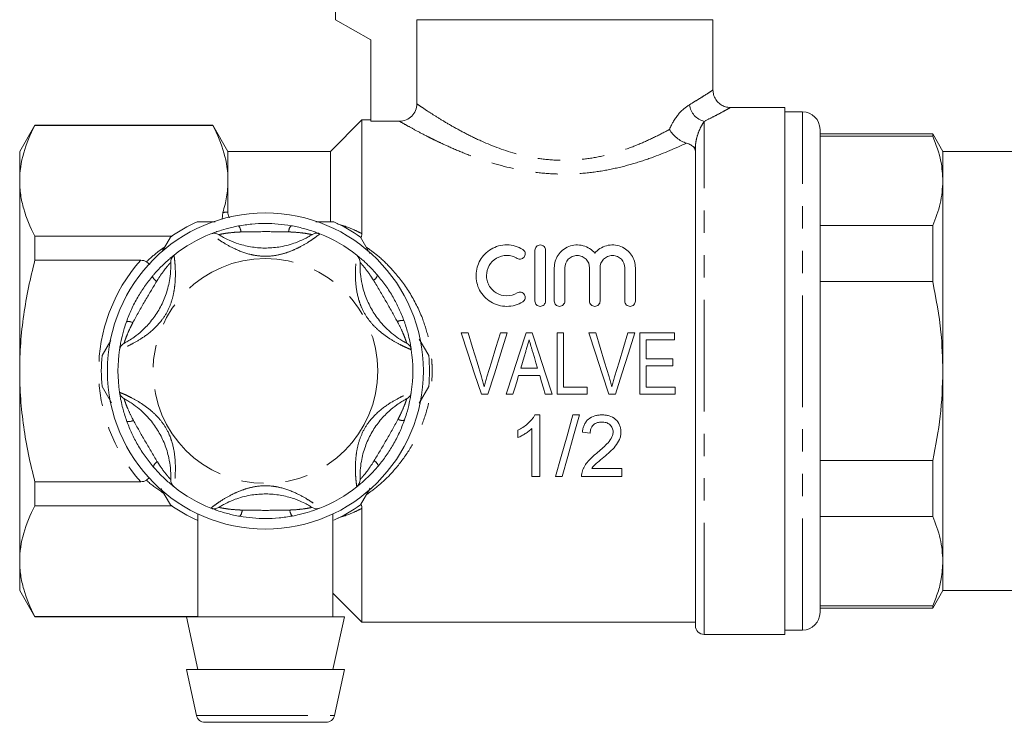
# Model space of a CAD drawing. Units: millimetres. Extents: x 161 to 246, y 71 to 256.
# Drawn here: x 161 to 217, y 184 to 224 of the extents above; entities that cross this region are included whole.
import ezdxf

# ---------------------------------------------------------------- set-up
doc = ezdxf.new("R2010")
doc.units = ezdxf.units.MM
doc.linetypes.add('PHANTOM', pattern=[12.7, 6.35, -1.27, 1.27, -1.27, 1.27, -1.27])

msp = doc.modelspace()

# ---------------------------------------------------------------- linework, layer by layer
at = {"color": 7, "linetype": 'Continuous', "lineweight": 15}
for p, q in [((179.259, 230.22), (179.259, 223.92)), ((179.259, 223.92), (181.259, 222.765)), ((183.893, 223.92), (200.759, 223.92)), ((183.893, 223.92), (183.893, 219.128)), ((200.759, 219.905), (200.759, 223.92)), ((181.259, 222.765), (181.259, 218.141)), ((204.859, 218.92), (201.733, 218.92)), ((204.859, 218.92), (204.859, 188.92)), ((205.859, 218.67), (204.859, 218.67)), ((162.125, 217.92), (161.259, 216.42)), ((172.259, 217.92), (162.125, 217.92)), ((162.125, 217.898), (162.125, 217.92)), ((162.125, 217.898), (172.259, 217.898)), ((173.125, 216.42), (172.259, 217.92)), ((172.259, 217.898), (172.259, 217.92)), ((180.759, 218.22), (178.959, 216.42)), ((181.259, 218.22), (180.759, 218.22)), ((180.759, 211.736), (180.759, 218.22)), ((182.896, 218.141), (181.259, 218.141)), ((206.859, 190.17), (206.859, 217.67)), ((213.282, 217.42), (206.859, 217.42)), ((213.282, 217.295), (206.859, 217.295)), ((213.859, 216.42), (213.282, 217.42)), ((213.282, 217.295), (213.282, 217.42)), ((199.759, 189.42), (199.759, 216.658)), ((161.259, 214.745), (161.259, 216.42)), ((178.959, 216.42), (173.125, 216.42)), ((173.125, 214.745), (173.125, 216.42)), ((178.959, 212.453), (178.959, 216.42)), ((219.505, 216.42), (213.859, 216.42)), ((213.859, 214.745), (213.859, 216.42)), ((161.259, 203.92), (161.259, 214.745)), ((173.125, 212.973), (173.125, 214.745)), ((213.859, 203.92), (213.859, 214.745)), ((172.803, 212.573), (172.832, 212.944)), ((178.123, 212.42), (179.155, 212.42)), ((206.859, 212.196), (213.282, 212.196)), ((213.282, 209.019), (213.282, 212.196)), ((169.916, 211.593), (162.125, 211.593)), ((162.125, 210.225), (162.125, 211.593)), ((169.375, 210.727), (169.846, 211.543)), ((180.673, 211.543), (181.21, 210.612)), ((180.759, 211.736), (180.733, 211.547)), ((190.619, 207.899), (190.619, 210.799)), ((191.219, 210.799), (191.219, 207.899)), ((162.125, 210.225), (168.153, 210.225)), ((168.478, 210.129), (168.671, 209.976)), ((191.719, 207.899), (191.719, 209.795)), ((192.319, 209.795), (192.319, 207.899)), ((193.728, 207.899), (193.728, 209.795)), ((194.328, 209.795), (194.328, 207.899)), ((195.737, 207.899), (195.737, 209.795)), ((196.337, 209.795), (196.337, 207.899)), ((213.282, 209.019), (206.859, 209.019)), ((186.808, 206.094), (186.415, 206.094)), ((189.041, 206.094), (188.648, 206.094)), ((190.455, 206.094), (190.117, 206.094)), ((192.237, 206.094), (191.878, 206.094)), ((191.878, 206.094), (191.878, 202.594)), ((192.237, 202.997), (192.237, 206.094)), ((194.077, 206.094), (193.684, 206.094)), ((196.31, 206.094), (195.917, 206.094)), ((198.564, 206.094), (196.59, 206.094)), ((196.59, 206.094), (196.59, 202.594)), ((198.564, 205.69), (198.564, 206.094)), ((165.951, 204.797), (166.447, 205.656)), ((184.028, 205.732), (184.568, 204.797)), ((196.949, 205.69), (198.564, 205.69)), ((196.949, 204.613), (196.949, 205.69)), ((198.475, 204.613), (196.949, 204.613)), ((196.949, 204.209), (198.475, 204.209)), ((196.949, 202.997), (196.949, 204.209)), ((198.475, 204.209), (198.475, 204.613)), ((161.259, 193.095), (161.259, 203.92)), ((189.685, 203.671), (190.886, 203.671)), ((190.766, 204.074), (189.805, 204.074)), ((213.859, 193.095), (213.859, 203.92)), ((166.486, 202.116), (165.951, 203.043)), ((184.568, 203.043), (184.02, 202.095)), ((187.567, 202.594), (187.935, 202.594)), ((188.983, 202.594), (189.366, 202.594)), ((191.205, 202.594), (191.589, 202.594)), ((191.878, 202.594), (193.584, 202.594)), ((193.584, 202.997), (192.237, 202.997)), ((193.584, 202.594), (193.584, 202.997)), ((194.836, 202.594), (195.205, 202.594)), ((196.59, 202.594), (198.609, 202.594)), ((198.609, 202.997), (196.949, 202.997)), ((198.609, 202.594), (198.609, 202.997)), ((190.896, 201.42), (190.608, 201.42)), ((190.896, 197.92), (190.896, 201.42)), ((193.152, 201.42), (192.781, 201.42)), ((189.64, 200.545), (189.64, 200.131)), ((190.448, 200.647), (190.448, 197.92)), ((193.319, 200.433), (193.768, 200.388)), ((206.859, 198.821), (213.282, 198.821)), ((213.282, 195.644), (213.282, 198.821)), ((195.563, 198.369), (193.851, 198.369)), ((195.563, 197.92), (195.563, 198.369)), ((168.153, 197.615), (162.125, 197.615)), ((162.125, 196.247), (162.125, 197.615)), ((168.478, 197.711), (168.659, 197.854)), ((190.448, 197.92), (190.896, 197.92)), ((191.794, 197.92), (192.165, 197.92)), ((193.275, 197.92), (195.563, 197.92)), ((169.846, 196.297), (169.308, 197.228)), ((181.222, 197.248), (180.673, 196.297)), ((162.125, 196.247), (169.916, 196.247)), ((180.759, 189.62), (180.759, 196.104)), ((171.409, 195.781), (171.409, 189.92)), ((179.109, 189.92), (179.109, 195.785)), ((213.282, 195.644), (206.859, 195.644)), ((161.259, 191.42), (161.259, 193.095)), ((213.859, 191.42), (213.859, 193.095)), ((161.259, 191.42), (162.125, 189.92)), ((213.282, 190.42), (213.859, 191.42)), ((213.859, 191.42), (219.505, 191.42)), ((179.109, 191.27), (180.759, 189.62)), ((206.859, 190.545), (213.282, 190.545)), ((206.859, 190.42), (213.282, 190.42)), ((213.282, 190.42), (213.282, 190.545)), ((171.409, 189.942), (162.125, 189.942)), ((162.125, 189.92), (162.125, 189.942)), ((162.125, 189.92), (170.759, 189.92)), ((170.759, 189.92), (171.409, 186.92)), ((179.759, 189.92), (170.759, 189.92)), ((179.109, 186.92), (179.759, 189.92)), ((180.759, 189.62), (199.759, 189.62)), ((204.859, 189.17), (205.859, 189.17)), ((200.259, 188.92), (204.859, 188.92)), ((170.759, 186.92), (171.324, 184.314)), ((179.759, 186.92), (170.759, 186.92)), ((179.195, 184.314), (179.759, 186.92)), ((171.813, 183.92), (178.706, 183.92))]:
    msp.add_line(p, q, dxfattribs=at)
at = {"color": 8, "linetype": 'PHANTOM', "lineweight": 0}
for p, q in [((205.859, 189.17), (205.859, 218.67)), ((200.259, 188.92), (200.259, 218.13)), ((199.759, 216.658), (199.663, 216.658)), ((171.324, 184.314), (179.195, 184.314))]:
    msp.add_line(p, q, dxfattribs=at)
at = {"color": 7, "linetype": 'Continuous', "lineweight": 15, "flags": 128}
for points in [[(186.415, 206.094), (186.797, 204.931), (187.182, 203.762), (187.567, 202.594)], [(187.573, 203.585), (187.317, 204.424), (187.062, 205.261), (186.808, 206.094)], [(188.648, 206.094), (188.393, 205.261), (188.137, 204.424), (187.881, 203.585)], [(187.935, 202.594), (188.304, 203.762), (188.674, 204.931), (189.041, 206.094)], [(190.117, 206.094), (189.74, 204.931), (189.361, 203.762), (188.983, 202.594)], [(191.589, 202.594), (191.21, 203.762), (190.832, 204.931), (190.455, 206.094)], [(193.684, 206.094), (194.066, 204.931), (194.451, 203.762), (194.836, 202.594)], [(194.842, 203.585), (194.586, 204.424), (194.331, 205.261), (194.077, 206.094)], [(195.917, 206.094), (195.662, 205.261), (195.406, 204.424), (195.15, 203.585)], [(195.205, 202.594), (195.574, 203.762), (195.943, 204.931), (196.31, 206.094)], [(189.805, 204.074), (189.901, 204.396), (189.997, 204.717), (190.092, 205.038)], [(190.492, 204.993), (190.583, 204.687), (190.675, 204.381), (190.766, 204.074)], [(189.366, 202.594), (189.472, 202.952), (189.579, 203.311), (189.685, 203.671)], [(190.886, 203.671), (190.992, 203.311), (191.099, 202.952), (191.205, 202.594)], [(192.781, 201.42), (192.444, 200.223), (192.114, 199.054), (191.794, 197.92)], [(192.165, 197.92), (192.485, 199.054), (192.814, 200.223), (193.152, 201.42)]]:
    msp.add_lwpolyline(points, dxfattribs=at)
at = {"color": 7, "linetype": 'Continuous', "lineweight": 15}
msp.add_circle((175.259, 203.92), 9, dxfattribs=at)
at = {"color": 8, "linetype": 'PHANTOM', "lineweight": 0}
msp.add_circle((175.259, 203.92), 6.4, dxfattribs=at)
for centre, radius, start, end in [((200.54, 219.227), 1.132, 187.5988, 255.6698), ((173.299, 211.801), 0.571, 3.5066, 41.4323), ((177.233, 211.799), 0.652, 142.8544, 176.5327), ((175.259, 203.92), 9.5, 138.4205, 221.5795), ((169.422, 209.569), 0.652, 202.8537, 236.5335), ((181.104, 209.558), 0.571, 303.5068, 341.4321), ((167.454, 206.163), 0.571, 63.507, 101.432), ((183.07, 206.151), 0.652, 82.8542, 116.5331), ((167.449, 201.689), 0.652, 262.8542, 296.5332), ((183.065, 201.677), 0.571, 243.507, 281.432), ((169.414, 198.282), 0.571, 123.5071, 161.432), ((181.096, 198.271), 0.652, 22.8546, 56.5328), ((173.286, 196.041), 0.652, 322.8544, 356.5327), ((177.22, 196.039), 0.571, 183.5067, 221.4321)]:
    msp.add_arc(centre, radius, start, end, dxfattribs=at)
at = {"color": 7, "linetype": 'Continuous', "lineweight": 15}
for centre, radius, start, end in [((205.859, 217.67), 1, 0, 90), ((175.259, 203.92), 9.35, 114.62, 125.38), ((175.259, 203.92), 9.35, 54.62, 65.38), ((175.259, 203.92), 8.4, 111.7029, 128.2971), ((172.338, 211.26), 0.5, 57.9163, 111.7029), ((178.181, 211.26), 0.5, 68.2971, 122.0837), ((175.259, 203.92), 8.4, 51.7029, 68.2971), ((170.363, 210.12), 0.5, 128.2971, 182.0837), ((180.155, 210.12), 0.5, 357.9163, 51.7029), ((167.442, 205.06), 0.5, 117.9163, 171.7029), ((183.077, 205.06), 0.5, 8.2971, 62.0837), ((175.259, 203.92), 9.35, 174.62, 185.38), ((175.259, 203.92), 8.4, 171.7029, 188.2971), ((175.259, 203.92), 8.4, 351.7029, 8.2971), ((175.259, 203.92), 9.35, 354.62, 5.38), ((167.442, 202.78), 0.5, 188.2971, 242.0837), ((183.077, 202.78), 0.5, 297.9163, 351.7029), ((170.363, 197.72), 0.5, 177.9163, 231.7029), ((180.155, 197.72), 0.5, 308.2971, 2.0837), ((175.259, 203.92), 8.4, 231.7029, 248.2971), ((175.259, 203.92), 8.4, 291.7029, 308.2971), ((175.259, 203.92), 9.35, 234.62, 245.38), ((172.338, 196.58), 0.5, 248.2971, 302.0837), ((178.181, 196.58), 0.5, 237.9163, 291.7029), ((175.259, 203.92), 9.35, 294.62, 305.38), ((205.859, 190.17), 1, 270, 0), ((200.259, 189.42), 0.5, 180, 270), ((171.813, 184.42), 0.5, 192.2251, 270), ((178.706, 184.42), 0.5, 270, 347.7749)]:
    msp.add_arc(centre, radius, start, end, dxfattribs=at)
at = {"color": 8, "linetype": 'PHANTOM', "lineweight": 0}
for points, knots in [([(199.417, 219.077), (199.579, 219.174), (199.906, 219.37), (200.312, 219.628), (200.615, 219.824), (200.768, 219.926), (200.743, 219.909), (200.737, 219.905)], [0, 0, 0, 0, 0.201395, 0.405652, 0.655955, 0.913513, 1, 1, 1, 1]), ([(183.893, 219.128), (183.964, 219.079), (184.063, 219.011), (184.31, 218.845), (184.457, 218.747), (184.794, 218.529), (184.984, 218.408), (185.408, 218.148), (185.641, 218.009), (186.139, 217.725), (186.404, 217.58), (186.968, 217.289), (187.269, 217.143), (188.217, 216.72), (188.898, 216.462), (190.012, 216.167), (190.403, 216.084), (191.188, 215.965), (191.584, 215.929), (192.184, 215.911), (192.385, 215.912), (192.789, 215.926), (192.992, 215.939), (193.59, 215.997), (193.979, 216.059), (194.741, 216.223), (195.116, 216.325), (195.83, 216.554), (196.171, 216.681), (196.823, 216.948), (197.134, 217.089), (197.731, 217.379), (198.015, 217.527), (198.282, 217.673)], [0, 0, 0, 0, 0.0625, 0.0625, 0.125, 0.125, 0.1875, 0.1875, 0.25, 0.25, 0.3125, 0.3125, 0.375, 0.375, 0.5, 0.5, 0.5625, 0.5625, 0.625, 0.625, 0.65625, 0.65625, 0.6875, 0.6875, 0.75, 0.75, 0.8125, 0.8125, 0.875, 0.875, 0.9375, 0.9375, 1, 1, 1, 1]), ([(198.282, 217.673), (198.419, 218.018), (198.604, 218.312), (199.006, 218.786), (199.214, 218.958), (199.417, 219.077)], [0, 0, 0, 0, 0.5, 0.5, 1, 1, 1, 1]), ([(201.733, 218.905), (201.741, 218.909), (201.77, 218.926), (201.6, 218.831), (201.266, 218.649), (200.807, 218.405), (200.443, 218.222), (200.259, 218.13)], [0, 0, 0, 0, 0.086315, 0.335895, 0.593244, 0.795063, 1, 1, 1, 1]), ([(199.252, 216.896), (198.659, 216.616), (197.981, 216.324), (196.886, 215.93), (196.506, 215.806), (195.714, 215.58), (195.299, 215.477), (194.455, 215.309), (194.026, 215.243), (193.15, 215.153), (192.7, 215.129), (191.811, 215.13), (191.37, 215.153), (190.495, 215.243), (190.058, 215.31), (188.786, 215.564), (188, 215.798), (186.897, 216.195), (186.542, 216.335), (185.876, 216.615), (185.562, 216.757), (185.119, 216.965), (184.977, 217.034), (184.701, 217.169), (184.567, 217.236), (184.187, 217.43), (183.96, 217.551), (183.559, 217.768), (183.384, 217.864), (183.093, 218.028), (182.977, 218.095), (182.896, 218.141)], [0, 0, 0, 0, 0.125, 0.125, 0.1875, 0.1875, 0.25, 0.25, 0.3125, 0.3125, 0.375, 0.375, 0.4375, 0.4375, 0.5, 0.5, 0.625, 0.625, 0.6875, 0.6875, 0.75, 0.75, 0.78125, 0.78125, 0.8125, 0.8125, 0.875, 0.875, 0.9375, 0.9375, 1, 1, 1, 1]), ([(200.259, 218.13), (200.212, 218.06), (200.163, 217.98), (200.062, 217.794), (200.011, 217.688), (199.913, 217.45), (199.867, 217.316), (199.811, 217.092), (199.794, 217.013), (199.769, 216.844), (199.759, 216.755), (199.759, 216.658)], [0, 0, 0, 0, 0.25, 0.25, 0.5, 0.5, 0.75, 0.75, 0.875, 0.875, 1, 1, 1, 1]), ([(179.344, 212.31), (179.69, 212.198), (180.161, 212.046), (180.634, 211.801), (180.759, 211.736)], [0, 0, 0, 0, 0.7339273, 1, 1, 1, 1]), ([(178.366, 211.724), (178.352, 211.714), (178.324, 211.692), (178.11, 211.53), (177.755, 211.284), (177.282, 211.003), (176.745, 210.752), (176.189, 210.561), (175.552, 210.442), (174.944, 210.452), (174.257, 210.575), (173.568, 210.827), (172.909, 211.191), (172.465, 211.488), (172.2, 211.687), (172.168, 211.713), (172.153, 211.724)], [0, 0, 0, 0, 0.062594, 0.124136, 0.185447, 0.268345, 0.328397, 0.390355, 0.466661, 0.545929, 0.593796, 0.701633, 0.790851, 0.86115, 0.934843, 1, 1, 1, 1]), ([(173.869, 211.836), (173.756, 211.83), (173.477, 211.817), (173.104, 211.777), (172.808, 211.728), (172.637, 211.691), (172.614, 211.686), (172.604, 211.684)], [0, 0, 0, 0, 0.196584, 0.487399, 0.671027, 0.838278, 1, 1, 1, 1]), ([(176.581, 211.839), (176.141, 211.846), (175.236, 211.861), (174.332, 211.845), (173.869, 211.836)], [0, 0, 0, 0, 0.487348, 1, 1, 1, 1]), ([(177.915, 211.684), (177.907, 211.685), (177.897, 211.688), (177.821, 211.705), (177.739, 211.721), (177.559, 211.753), (177.253, 211.798), (176.88, 211.827), (176.632, 211.837), (176.581, 211.839)], [0, 0, 0, 0, 0.1410681, 0.1702909, 0.3353876, 0.3708692, 0.5861947, 0.9148789, 1, 1, 1, 1]), ([(168.478, 210.129), (168.512, 210.161), (168.763, 210.398), (169.097, 210.692), (169.43, 210.911), (169.512, 210.966)], [0, 0, 0, 0, 0.104848, 0.778129, 1, 1, 1, 1]), ([(180.999, 210.979), (181.225, 210.816), (181.759, 210.431), (182.612, 209.59), (183.505, 208.425), (184.187, 207.07), (184.589, 205.736), (184.738, 204.724), (184.767, 203.897), (184.734, 203.024), (184.543, 201.88), (184.097, 200.568), (183.453, 199.361), (182.66, 198.31), (181.839, 197.472), (181.253, 197.047), (181.001, 196.864)], [0, 0, 0, 0, 0.051508, 0.121463, 0.220634, 0.319675, 0.39344, 0.467168, 0.498776, 0.538428, 0.620057, 0.701745, 0.784068, 0.866453, 0.942568, 1, 1, 1, 1]), ([(170.054, 210.512), (170.056, 210.495), (170.061, 210.46), (170.094, 210.194), (170.129, 209.763), (170.137, 209.213), (170.085, 208.623), (169.973, 208.046), (169.757, 207.434), (169.444, 206.913), (168.995, 206.379), (168.433, 205.909), (167.788, 205.52), (167.308, 205.284), (167.003, 205.154), (166.965, 205.139), (166.947, 205.132)], [0, 0, 0, 0, 0.0625942, 0.1241359, 0.1854474, 0.2683451, 0.3283973, 0.3903551, 0.4666612, 0.5459286, 0.5937964, 0.7016329, 0.7908512, 0.8611499, 0.9348427, 1, 1, 1, 1]), ([(183.571, 205.132), (183.555, 205.139), (183.523, 205.151), (183.275, 205.256), (182.885, 205.441), (182.405, 205.71), (181.919, 206.05), (181.476, 206.435), (181.054, 206.928), (180.759, 207.46), (180.521, 208.116), (180.395, 208.838), (180.381, 209.591), (180.416, 210.124), (180.456, 210.453), (180.462, 210.493), (180.465, 210.512)], [0, 0, 0, 0, 0.062594, 0.124136, 0.185447, 0.268345, 0.328397, 0.390355, 0.466661, 0.545929, 0.593796, 0.701633, 0.790851, 0.86115, 0.934843, 1, 1, 1, 1]), ([(169.864, 210.102), (169.858, 210.096), (169.851, 210.088), (169.798, 210.03), (169.743, 209.968), (169.625, 209.828), (169.434, 209.586), (169.222, 209.277), (169.09, 209.067), (169.063, 209.024)], [0, 0, 0, 0, 0.1410682, 0.170291, 0.3353873, 0.3708693, 0.586195, 0.9148789, 1, 1, 1, 1]), ([(181.42, 209.082), (181.359, 209.177), (181.207, 209.412), (180.986, 209.715), (180.796, 209.947), (180.678, 210.077), (180.663, 210.094), (180.655, 210.102)], [0, 0, 0, 0, 0.1965847, 0.4874, 0.6710279, 0.838278, 1, 1, 1, 1]), ([(169.063, 209.024), (168.836, 208.646), (168.371, 207.871), (167.933, 207.079), (167.709, 206.674)], [0, 0, 0, 0, 0.487348, 1, 1, 1, 1]), ([(182.778, 206.734), (182.564, 207.12), (182.125, 207.91), (181.659, 208.685), (181.42, 209.082)], [0, 0, 0, 0, 0.487348, 1, 1, 1, 1]), ([(167.709, 206.674), (167.657, 206.573), (167.53, 206.325), (167.377, 205.982), (167.272, 205.701), (167.218, 205.534), (167.211, 205.512), (167.208, 205.502)], [0, 0, 0, 0, 0.196585, 0.4874, 0.671028, 0.838278, 1, 1, 1, 1]), ([(183.311, 205.502), (183.308, 205.51), (183.305, 205.52), (183.282, 205.594), (183.256, 205.673), (183.193, 205.845), (183.079, 206.132), (182.917, 206.47), (182.802, 206.689), (182.778, 206.734)], [0, 0, 0, 0, 0.141068, 0.170291, 0.335388, 0.370869, 0.586195, 0.914879, 1, 1, 1, 1]), ([(166.947, 202.708), (166.964, 202.701), (166.996, 202.688), (167.243, 202.584), (167.634, 202.399), (168.114, 202.13), (168.599, 201.79), (169.043, 201.405), (169.465, 200.912), (169.76, 200.38), (169.997, 199.724), (170.123, 199.002), (170.138, 198.249), (170.103, 197.716), (170.062, 197.387), (170.056, 197.347), (170.054, 197.328)], [0, 0, 0, 0, 0.062594, 0.124136, 0.185447, 0.268345, 0.328397, 0.390355, 0.466661, 0.545929, 0.593796, 0.701633, 0.790851, 0.86115, 0.934843, 1, 1, 1, 1]), ([(180.465, 197.328), (180.463, 197.345), (180.458, 197.379), (180.424, 197.646), (180.389, 198.076), (180.382, 198.627), (180.434, 199.217), (180.546, 199.794), (180.762, 200.406), (181.074, 200.927), (181.524, 201.461), (182.086, 201.931), (182.731, 202.32), (183.211, 202.556), (183.515, 202.686), (183.554, 202.701), (183.571, 202.708)], [0, 0, 0, 0, 0.062594, 0.124136, 0.185447, 0.268345, 0.328397, 0.390355, 0.466661, 0.545929, 0.593796, 0.701633, 0.790851, 0.86115, 0.934843, 1, 1, 1, 1]), ([(167.208, 202.338), (167.21, 202.33), (167.213, 202.32), (167.237, 202.246), (167.263, 202.167), (167.326, 201.995), (167.44, 201.708), (167.602, 201.37), (167.717, 201.151), (167.74, 201.105)], [0, 0, 0, 0, 0.141068, 0.170291, 0.335388, 0.370869, 0.586195, 0.91488, 1, 1, 1, 1]), ([(182.81, 201.166), (182.862, 201.266), (182.989, 201.515), (183.141, 201.858), (183.247, 202.139), (183.301, 202.306), (183.308, 202.327), (183.311, 202.338)], [0, 0, 0, 0, 0.196585, 0.4874, 0.671028, 0.838278, 1, 1, 1, 1]), ([(167.74, 201.105), (167.954, 200.72), (168.394, 199.929), (168.86, 199.155), (169.099, 198.758)], [0, 0, 0, 0, 0.487348, 1, 1, 1, 1]), ([(181.456, 198.816), (181.683, 199.194), (182.148, 199.969), (182.586, 200.76), (182.81, 201.166)], [0, 0, 0, 0, 0.487348, 1, 1, 1, 1]), ([(169.099, 198.758), (169.16, 198.663), (169.312, 198.428), (169.533, 198.125), (169.723, 197.893), (169.84, 197.763), (169.856, 197.746), (169.864, 197.738)], [0, 0, 0, 0, 0.196585, 0.4874, 0.671028, 0.838278, 1, 1, 1, 1]), ([(180.655, 197.738), (180.661, 197.744), (180.668, 197.752), (180.72, 197.81), (180.775, 197.871), (180.893, 198.012), (181.085, 198.254), (181.297, 198.563), (181.429, 198.773), (181.456, 198.816)], [0, 0, 0, 0, 0.141068, 0.170291, 0.335388, 0.370869, 0.586195, 0.914879, 1, 1, 1, 1]), ([(169.467, 196.953), (169.159, 197.16), (168.813, 197.393), (168.512, 197.679), (168.478, 197.711)], [0, 0, 0, 0, 0.887925, 1, 1, 1, 1]), ([(172.153, 196.115), (172.167, 196.126), (172.194, 196.148), (172.408, 196.31), (172.764, 196.556), (173.239, 196.839), (173.777, 197.088), (174.336, 197.281), (174.972, 197.395), (175.58, 197.387), (176.262, 197.265), (176.95, 197.013), (177.61, 196.649), (178.054, 196.352), (178.318, 196.153), (178.351, 196.127), (178.366, 196.115)], [0, 0, 0, 0, 0.0625964, 0.1241402, 0.1854539, 0.2683545, 0.3293013, 0.3903606, 0.4681577, 0.5459129, 0.5937823, 0.7016224, 0.7908439, 0.8611451, 0.9348404, 1, 1, 1, 1]), ([(172.604, 196.156), (172.612, 196.154), (172.622, 196.152), (172.698, 196.135), (172.779, 196.119), (172.96, 196.087), (173.265, 196.042), (173.639, 196.013), (173.886, 196.003), (173.937, 196.001)], [0, 0, 0, 0, 0.141068, 0.170291, 0.335387, 0.370869, 0.586195, 0.914878, 1, 1, 1, 1]), ([(173.937, 196.001), (174.378, 195.994), (175.282, 195.979), (176.186, 195.995), (176.65, 196.004)], [0, 0, 0, 0, 0.487348, 1, 1, 1, 1]), ([(176.65, 196.004), (176.762, 196.009), (177.041, 196.023), (177.415, 196.063), (177.71, 196.112), (177.882, 196.148), (177.904, 196.154), (177.915, 196.156)], [0, 0, 0, 0, 0.196584, 0.4874, 0.671028, 0.838278, 1, 1, 1, 1]), ([(180.759, 196.104), (180.634, 196.039), (180.161, 195.794), (179.69, 195.641), (179.344, 195.529)], [0, 0, 0, 0, 0.2660727, 1, 1, 1, 1])]:
    msp.add_open_spline(points, degree=3, knots=knots, dxfattribs=at)
at = {"color": 7, "linetype": 'Continuous', "lineweight": 15}
for points, knots in [([(201.734, 218.928), (201.689, 218.928), (201.553, 218.928), (201.334, 219.003), (201.095, 219.153), (200.904, 219.375), (200.783, 219.637), (200.767, 219.823), (200.76, 219.908)], [0, 0, 0, 0, 0.0871928, 0.2658601, 0.4459193, 0.6351906, 0.8332837, 1, 1, 1, 1]), ([(182.896, 218.141), (183.027, 218.141), (183.156, 218.166), (183.397, 218.264), (183.508, 218.336), (183.692, 218.518), (183.767, 218.628), (183.867, 218.866), (183.893, 218.997), (183.893, 219.128)], [0, 0, 0, 0, 0.25, 0.25, 0.5, 0.5, 0.75, 0.75, 1, 1, 1, 1]), ([(162.125, 217.898), (161.856, 217.379), (161.638, 216.858), (161.339, 215.808), (161.259, 215.279), (161.259, 214.745)], [0, 0, 0, 0, 0.5, 0.5, 1, 1, 1, 1]), ([(172.259, 217.898), (172.529, 217.379), (172.747, 216.858), (173.046, 215.808), (173.125, 215.279), (173.125, 214.745)], [0, 0, 0, 0, 0.5, 0.5, 1, 1, 1, 1]), ([(198.282, 217.673), (198.378, 217.5), (198.524, 217.329), (198.781, 217.122), (198.874, 217.06), (199.062, 216.961), (199.16, 216.921), (199.252, 216.896)], [0, 0, 0, 0, 0.5, 0.5, 0.75, 0.75, 1, 1, 1, 1]), ([(213.859, 214.745), (213.839, 215.113), (213.793, 215.971), (213.468, 216.814), (213.282, 217.295)], [0, 0, 0, 0, 0.429269, 1, 1, 1, 1]), ([(199.663, 216.658), (199.618, 216.706), (199.565, 216.751), (199.432, 216.832), (199.35, 216.869), (199.252, 216.896)], [0, 0, 0, 0, 0.5, 0.5, 1, 1, 1, 1]), ([(161.259, 214.745), (161.259, 214.48), (161.279, 214.213), (161.357, 213.682), (161.415, 213.417), (161.639, 212.629), (161.857, 212.109), (162.125, 211.593)], [0, 0, 0, 0, 0.25, 0.25, 0.5, 0.5, 1, 1, 1, 1]), ([(173.125, 214.745), (173.125, 214.445), (173.1, 214.142), (173.001, 213.54), (172.927, 213.241), (172.832, 212.944)], [0, 0, 0, 0, 0.5, 0.5, 1, 1, 1, 1]), ([(213.282, 212.196), (213.447, 212.614), (213.778, 213.456), (213.832, 214.314), (213.859, 214.745)], [0, 0, 0, 0, 0.497234, 1, 1, 1, 1]), ([(173.125, 212.973), (173.128, 212.878), (173.131, 212.764), (173.204, 212.662), (173.216, 212.646)], [0, 0, 0, 0, 0.840527, 1, 1, 1, 1]), ([(171.364, 212.42), (171.45, 212.42), (171.793, 212.42), (172.142, 212.42), (172.404, 212.42)], [0, 0, 0, 0, 0.24939, 1, 1, 1, 1]), ([(172.153, 211.724), (172.167, 211.73), (172.196, 211.742), (172.418, 211.827), (172.789, 211.953), (173.249, 212.083), (173.594, 212.152), (173.727, 212.179)], [0, 0, 0, 0, 0.177694, 0.357538, 0.546578, 0.824809, 1, 1, 1, 1]), ([(173.727, 212.179), (173.978, 212.219), (174.484, 212.299), (175.243, 212.33), (175.99, 212.302), (176.471, 212.23), (176.713, 212.193)], [0, 0, 0, 0, 0.254727, 0.513472, 0.755507, 1, 1, 1, 1]), ([(176.713, 212.193), (176.772, 212.182), (177.073, 212.128), (177.535, 212.013), (177.991, 211.866), (178.196, 211.79), (178.33, 211.739), (178.35, 211.731), (178.366, 211.724)], [0, 0, 0, 0, 0.074485, 0.379341, 0.597187, 0.767824, 0.812536, 1, 1, 1, 1]), ([(172.604, 211.684), (172.615, 211.676), (172.64, 211.66), (172.85, 211.535), (173.216, 211.348), (173.783, 211.125), (174.513, 210.953), (175.323, 210.9), (176.159, 210.976), (176.898, 211.178), (177.424, 211.407), (177.714, 211.561), (177.883, 211.663), (177.904, 211.677), (177.915, 211.684)], [0, 0, 0, 0, 0.060825, 0.129421, 0.195413, 0.282454, 0.395722, 0.508861, 0.621977, 0.747428, 0.826986, 0.884277, 0.941565, 1, 1, 1, 1]), ([(189.919, 207.855), (189.783, 207.772), (189.638, 207.708), (189.331, 207.622), (189.171, 207.599), (188.853, 207.599), (188.691, 207.621), (188.386, 207.706), (188.237, 207.77), (187.967, 207.933), (187.844, 208.033), (187.629, 208.26), (187.539, 208.385), (187.393, 208.657), (187.34, 208.799), (187.271, 209.091), (187.255, 209.241), (187.262, 209.535), (187.284, 209.682), (187.363, 209.963), (187.419, 210.097), (187.568, 210.354), (187.657, 210.471), (187.866, 210.683), (187.987, 210.779), (188.25, 210.934), (188.394, 210.995), (188.701, 211.079), (188.858, 211.1), (189.34, 211.097), (189.654, 211.005), (189.919, 210.843)], [0, 0, 0, 0, 0.0625, 0.0625, 0.125, 0.125, 0.1875, 0.1875, 0.25, 0.25, 0.3125, 0.3125, 0.375, 0.375, 0.4375, 0.4375, 0.5, 0.5, 0.5625, 0.5625, 0.625, 0.625, 0.6875, 0.6875, 0.75, 0.75, 0.8125, 0.8125, 0.875, 0.875, 1, 1, 1, 1]), ([(190.619, 210.799), (190.619, 210.873), (190.646, 210.946), (190.753, 211.061), (190.834, 211.099), (191.003, 211.099), (191.084, 211.062), (191.192, 210.947), (191.219, 210.874), (191.219, 210.799)], [0, 0, 0, 0, 0.25, 0.25, 0.5, 0.5, 0.75, 0.75, 1, 1, 1, 1]), ([(191.719, 209.795), (191.719, 209.923), (191.738, 210.048), (191.811, 210.291), (191.865, 210.407), (192.076, 210.727), (192.287, 210.905), (192.668, 211.057), (192.804, 211.088), (193.085, 211.105), (193.226, 211.091), (193.494, 211.019), (193.621, 210.962), (193.846, 210.816), (193.945, 210.727), (194.028, 210.627)], [0, 0, 0, 0, 0.125, 0.125, 0.25, 0.25, 0.5, 0.5, 0.625, 0.625, 0.75, 0.75, 0.875, 0.875, 1, 1, 1, 1]), ([(194.028, 210.627), (194.111, 210.727), (194.208, 210.815), (194.434, 210.961), (194.558, 211.017), (194.825, 211.09), (194.966, 211.105), (195.245, 211.089), (195.382, 211.059), (195.639, 210.958), (195.755, 210.889), (195.961, 210.72), (196.048, 210.623), (196.262, 210.301), (196.337, 210.052), (196.337, 209.795)], [0, 0, 0, 0, 0.125, 0.125, 0.25, 0.25, 0.375, 0.375, 0.5, 0.5, 0.625, 0.625, 0.75, 0.75, 1, 1, 1, 1]), ([(168.821, 209.315), (168.86, 209.361), (169.058, 209.594), (169.389, 209.937), (169.744, 210.259), (169.912, 210.398), (170.023, 210.489), (170.04, 210.502), (170.054, 210.512)], [0, 0, 0, 0, 0.074485, 0.379341, 0.597187, 0.767824, 0.812536, 1, 1, 1, 1]), ([(180.465, 210.512), (180.477, 210.503), (180.502, 210.484), (180.686, 210.334), (180.98, 210.076), (181.323, 209.743), (181.556, 209.479), (181.646, 209.376)], [0, 0, 0, 0, 0.177694, 0.357539, 0.546578, 0.824809, 1, 1, 1, 1]), ([(189.607, 210.331), (189.52, 210.384), (189.426, 210.425), (189.226, 210.483), (189.121, 210.498), (188.807, 210.5), (188.597, 210.442), (188.248, 210.235), (188.105, 210.087), (187.913, 209.749), (187.861, 209.558), (187.857, 209.268), (187.868, 209.17), (187.915, 208.98), (187.95, 208.888), (188.046, 208.711), (188.105, 208.63), (188.245, 208.483), (188.326, 208.417), (188.59, 208.258), (188.8, 208.198), (189.221, 208.199), (189.429, 208.258), (189.607, 208.367)], [0, 0, 0, 0, 0.0625, 0.0625, 0.125, 0.125, 0.25, 0.25, 0.375, 0.375, 0.5, 0.5, 0.5625, 0.5625, 0.625, 0.625, 0.6875, 0.6875, 0.75, 0.75, 0.875, 0.875, 1, 1, 1, 1]), ([(189.919, 210.843), (189.989, 210.801), (190.035, 210.734), (190.072, 210.59), (190.063, 210.512), (189.992, 210.378), (189.926, 210.322), (189.768, 210.276), (189.677, 210.288), (189.607, 210.331)], [0, 0, 0, 0, 0.25, 0.25, 0.5, 0.5, 0.75, 0.75, 1, 1, 1, 1]), ([(193.728, 209.795), (193.728, 209.973), (193.661, 210.146), (193.471, 210.347), (193.394, 210.401), (193.219, 210.478), (193.123, 210.499), (192.929, 210.499), (192.831, 210.479), (192.656, 210.403), (192.578, 210.348), (192.387, 210.148), (192.319, 209.973), (192.319, 209.795)], [0, 0, 0, 0, 0.25, 0.25, 0.375, 0.375, 0.5, 0.5, 0.625, 0.625, 0.75, 0.75, 1, 1, 1, 1]), ([(195.737, 209.795), (195.737, 209.973), (195.67, 210.146), (195.479, 210.347), (195.403, 210.401), (195.228, 210.478), (195.131, 210.499), (194.937, 210.499), (194.84, 210.479), (194.665, 210.403), (194.587, 210.348), (194.396, 210.148), (194.328, 209.973), (194.328, 209.795)], [0, 0, 0, 0, 0.25, 0.25, 0.375, 0.375, 0.5, 0.5, 0.625, 0.625, 0.75, 0.75, 1, 1, 1, 1]), ([(161.259, 203.92), (161.259, 204.45), (161.279, 204.981), (161.357, 206.045), (161.415, 206.58), (161.641, 208.165), (161.859, 209.202), (162.125, 210.225)], [0, 0, 0, 0, 0.25, 0.25, 0.5, 0.5, 1, 1, 1, 1]), ([(167.208, 205.502), (167.22, 205.508), (167.247, 205.522), (167.46, 205.641), (167.804, 205.864), (168.281, 206.244), (168.795, 206.791), (169.247, 207.465), (169.599, 208.227), (169.793, 208.968), (169.858, 209.539), (169.869, 209.866), (169.865, 210.064), (169.864, 210.089), (169.864, 210.102)], [0, 0, 0, 0, 0.060825, 0.129421, 0.195412, 0.282454, 0.395722, 0.508861, 0.621977, 0.747428, 0.826986, 0.884277, 0.941565, 1, 1, 1, 1]), ([(168.153, 210.225), (168.212, 210.225), (168.27, 210.219), (168.382, 210.19), (168.435, 210.166), (168.478, 210.129)], [0, 0, 0, 0, 0.5, 0.5, 1, 1, 1, 1]), ([(180.655, 210.102), (180.654, 210.088), (180.653, 210.058), (180.649, 209.814), (180.671, 209.404), (180.761, 208.802), (180.978, 208.083), (181.336, 207.354), (181.82, 206.669), (182.364, 206.13), (182.826, 205.789), (183.104, 205.615), (183.277, 205.519), (183.299, 205.508), (183.311, 205.502)], [0, 0, 0, 0, 0.060825, 0.129421, 0.195412, 0.282454, 0.395722, 0.508861, 0.621977, 0.747428, 0.826986, 0.884277, 0.941565, 1, 1, 1, 1]), ([(167.341, 206.722), (167.432, 206.96), (167.615, 207.438), (167.968, 208.11), (168.366, 208.744), (168.669, 209.124), (168.821, 209.315)], [0, 0, 0, 0, 0.2547273, 0.5134726, 0.7555075, 1, 1, 1, 1]), ([(181.646, 209.376), (181.806, 209.179), (182.129, 208.781), (182.534, 208.139), (182.884, 207.478), (183.062, 207.025), (183.151, 206.798)], [0, 0, 0, 0, 0.254727, 0.513473, 0.755507, 1, 1, 1, 1]), ([(213.859, 203.92), (213.839, 204.656), (213.793, 206.371), (213.468, 208.057), (213.282, 209.019)], [0, 0, 0, 0, 0.429269, 1, 1, 1, 1]), ([(189.607, 208.367), (189.675, 208.409), (189.761, 208.421), (189.915, 208.381), (189.983, 208.33), (190.061, 208.195), (190.073, 208.114), (190.036, 207.964), (189.988, 207.897), (189.919, 207.855)], [0, 0, 0, 0, 0.25, 0.25, 0.5, 0.5, 0.75, 0.75, 1, 1, 1, 1]), ([(191.219, 207.899), (191.219, 207.821), (191.189, 207.745), (191.079, 207.633), (190.999, 207.599), (190.84, 207.599), (190.761, 207.632), (190.65, 207.745), (190.619, 207.821), (190.619, 207.899)], [0, 0, 0, 0, 0.25, 0.25, 0.5, 0.5, 0.75, 0.75, 1, 1, 1, 1]), ([(192.319, 207.899), (192.319, 207.821), (192.289, 207.745), (192.179, 207.633), (192.099, 207.599), (191.94, 207.599), (191.861, 207.632), (191.75, 207.745), (191.719, 207.821), (191.719, 207.899)], [0, 0, 0, 0, 0.25, 0.25, 0.5, 0.5, 0.75, 0.75, 1, 1, 1, 1]), ([(194.328, 207.899), (194.328, 207.821), (194.297, 207.745), (194.187, 207.633), (194.108, 207.599), (193.949, 207.599), (193.87, 207.632), (193.758, 207.745), (193.728, 207.821), (193.728, 207.899)], [0, 0, 0, 0, 0.25, 0.25, 0.5, 0.5, 0.75, 0.75, 1, 1, 1, 1]), ([(196.337, 207.899), (196.337, 207.821), (196.306, 207.745), (196.196, 207.633), (196.117, 207.599), (195.957, 207.599), (195.878, 207.632), (195.767, 207.745), (195.737, 207.821), (195.737, 207.899)], [0, 0, 0, 0, 0.25, 0.25, 0.5, 0.5, 0.75, 0.75, 1, 1, 1, 1]), ([(166.947, 205.132), (166.949, 205.147), (166.954, 205.178), (166.991, 205.413), (167.067, 205.796), (167.184, 206.26), (167.297, 206.594), (167.341, 206.722)], [0, 0, 0, 0, 0.177694, 0.357539, 0.546578, 0.824809, 1, 1, 1, 1]), ([(183.151, 206.798), (183.171, 206.741), (183.274, 206.453), (183.406, 205.995), (183.507, 205.527), (183.544, 205.312), (183.566, 205.17), (183.569, 205.149), (183.571, 205.132)], [0, 0, 0, 0, 0.074486, 0.379341, 0.597187, 0.767824, 0.812537, 1, 1, 1, 1]), ([(190.092, 205.038), (190.108, 205.093), (190.124, 205.147), (190.141, 205.201), (190.165, 205.283), (190.189, 205.364), (190.213, 205.446), (190.237, 205.527), (190.261, 205.609), (190.286, 205.69)], [0, 0, 0, 0, 0.000170634, 0.000170634, 0.000170634, 0.0004266565, 0.0004266565, 0.0004266565, 0.0006827489, 0.0006827489, 0.0006827489, 0.0006827489]), ([(190.286, 205.69), (190.319, 205.574), (190.354, 205.458), (190.388, 205.342), (190.405, 205.284), (190.423, 205.226), (190.441, 205.167), (190.458, 205.109), (190.475, 205.051), (190.492, 204.993)], [0, 0, 0, 0, 0.0003650648, 0.0003650648, 0.0003650648, 0.0005476864, 0.0005476864, 0.0005476864, 0.0007303316, 0.0007303316, 0.0007303316, 0.0007303316]), ([(162.125, 197.615), (161.858, 198.645), (161.637, 199.698), (161.338, 201.803), (161.259, 202.86), (161.259, 203.92)], [0, 0, 0, 0, 0.5, 0.5, 1, 1, 1, 1]), ([(213.282, 198.821), (213.447, 199.658), (213.778, 201.342), (213.832, 203.058), (213.859, 203.92)], [0, 0, 0, 0, 0.497234, 1, 1, 1, 1]), ([(187.728, 203.02), (187.705, 203.115), (187.681, 203.209), (187.655, 203.303), (187.642, 203.35), (187.628, 203.397), (187.615, 203.444), (187.601, 203.491), (187.587, 203.538), (187.573, 203.585)], [0, 0, 0, 0, 0.0002930893, 0.0002930893, 0.0002930893, 0.00043979, 0.00043979, 0.00043979, 0.000586523, 0.000586523, 0.000586523, 0.000586523]), ([(187.881, 203.585), (187.853, 203.491), (187.825, 203.398), (187.8, 203.304), (187.787, 203.257), (187.775, 203.209), (187.763, 203.162), (187.751, 203.115), (187.739, 203.067), (187.728, 203.02)], [0, 0, 0, 0, 0.0002928419, 0.0002928419, 0.0002928419, 0.000439399, 0.000439399, 0.000439399, 0.0005859955, 0.0005859955, 0.0005859955, 0.0005859955]), ([(194.997, 203.02), (194.974, 203.115), (194.95, 203.209), (194.924, 203.303), (194.911, 203.35), (194.898, 203.397), (194.884, 203.444), (194.87, 203.491), (194.856, 203.538), (194.842, 203.585)], [0, 0, 0, 0, 0.0002930893, 0.0002930893, 0.0002930893, 0.00043979, 0.00043979, 0.00043979, 0.000586523, 0.000586523, 0.000586523, 0.000586523]), ([(195.15, 203.585), (195.122, 203.491), (195.094, 203.398), (195.069, 203.304), (195.056, 203.257), (195.044, 203.209), (195.032, 203.162), (195.02, 203.115), (195.009, 203.067), (194.997, 203.02)], [0, 0, 0, 0, 0.0002928419, 0.0002928419, 0.0002928419, 0.000439399, 0.000439399, 0.000439399, 0.0005859955, 0.0005859955, 0.0005859955, 0.0005859955]), ([(167.368, 201.042), (167.348, 201.098), (167.245, 201.387), (167.113, 201.844), (167.012, 202.313), (166.975, 202.528), (166.953, 202.67), (166.95, 202.691), (166.947, 202.708)], [0, 0, 0, 0, 0.0744855, 0.379341, 0.5971874, 0.7678237, 0.8125365, 1, 1, 1, 1]), ([(183.571, 202.708), (183.569, 202.692), (183.565, 202.662), (183.527, 202.427), (183.451, 202.043), (183.334, 201.58), (183.222, 201.246), (183.178, 201.117)], [0, 0, 0, 0, 0.177694, 0.357539, 0.546578, 0.824809, 1, 1, 1, 1]), ([(169.864, 197.738), (169.864, 197.752), (169.866, 197.782), (169.869, 198.026), (169.848, 198.436), (169.758, 199.038), (169.541, 199.757), (169.183, 200.485), (168.699, 201.171), (168.154, 201.71), (167.693, 202.051), (167.414, 202.225), (167.242, 202.32), (167.219, 202.332), (167.208, 202.338)], [0, 0, 0, 0, 0.060825, 0.129421, 0.195412, 0.282454, 0.395722, 0.508861, 0.621977, 0.747428, 0.826986, 0.884277, 0.941565, 1, 1, 1, 1]), ([(183.311, 202.338), (183.298, 202.332), (183.272, 202.318), (183.059, 202.199), (182.714, 201.975), (182.238, 201.596), (181.723, 201.049), (181.272, 200.375), (180.92, 199.612), (180.726, 198.872), (180.661, 198.301), (180.65, 197.974), (180.653, 197.776), (180.654, 197.751), (180.655, 197.738)], [0, 0, 0, 0, 0.060825, 0.129421, 0.195412, 0.282454, 0.395722, 0.508861, 0.621977, 0.747428, 0.826986, 0.884277, 0.941565, 1, 1, 1, 1]), ([(190.608, 201.42), (190.582, 201.371), (190.556, 201.322), (190.495, 201.231), (190.461, 201.188), (190.356, 201.062), (190.278, 200.984), (190.111, 200.838), (190.023, 200.771), (189.837, 200.649), (189.739, 200.596), (189.64, 200.545)], [0, 0, 0, 0, 0.125, 0.125, 0.25, 0.25, 0.5, 0.5, 0.75, 0.75, 1, 1, 1, 1]), ([(194.441, 201.42), (194.371, 201.419), (194.301, 201.416), (194.162, 201.398), (194.093, 201.385), (193.891, 201.326), (193.763, 201.26), (193.604, 201.122), (193.557, 201.071), (193.477, 200.958), (193.442, 200.896), (193.389, 200.77), (193.368, 200.704), (193.336, 200.57), (193.328, 200.501), (193.319, 200.433)], [0, 0, 0, 0, 0.125, 0.125, 0.25, 0.25, 0.5, 0.5, 0.625, 0.625, 0.75, 0.75, 0.875, 0.875, 1, 1, 1, 1]), ([(195.518, 200.454), (195.517, 200.521), (195.513, 200.587), (195.487, 200.717), (195.468, 200.783), (195.386, 200.966), (195.303, 201.076), (195.101, 201.256), (194.978, 201.323), (194.782, 201.384), (194.714, 201.398), (194.579, 201.416), (194.51, 201.419), (194.441, 201.42)], [0, 0, 0, 0, 0.125, 0.125, 0.25, 0.25, 0.5, 0.5, 0.75, 0.75, 0.875, 0.875, 1, 1, 1, 1]), ([(168.873, 198.463), (168.713, 198.661), (168.39, 199.059), (167.985, 199.701), (167.635, 200.362), (167.457, 200.814), (167.368, 201.042)], [0, 0, 0, 0, 0.254727, 0.513473, 0.755507, 1, 1, 1, 1]), ([(183.178, 201.117), (183.087, 200.88), (182.904, 200.401), (182.551, 199.73), (182.153, 199.096), (181.85, 198.716), (181.698, 198.525)], [0, 0, 0, 0, 0.254727, 0.513473, 0.755507, 1, 1, 1, 1]), ([(193.768, 200.388), (193.77, 200.43), (193.772, 200.472), (193.784, 200.555), (193.795, 200.596), (193.824, 200.676), (193.843, 200.715), (193.889, 200.786), (193.918, 200.819), (194.012, 200.907), (194.09, 200.951), (194.256, 201.006), (194.344, 201.014), (194.431, 201.016)], [0, 0, 0, 0, 0.125, 0.125, 0.25, 0.25, 0.375, 0.375, 0.5, 0.5, 0.75, 0.75, 1, 1, 1, 1]), ([(194.431, 201.016), (194.512, 201.014), (194.591, 201.006), (194.745, 200.959), (194.816, 200.92), (194.937, 200.814), (194.988, 200.751), (195.054, 200.607), (195.068, 200.529), (195.069, 200.45)], [0, 0, 0, 0, 0.25, 0.25, 0.5, 0.5, 0.75, 0.75, 1, 1, 1, 1]), ([(189.64, 200.131), (189.715, 200.162), (189.788, 200.195), (189.93, 200.271), (189.999, 200.311), (190.136, 200.396), (190.202, 200.441), (190.33, 200.539), (190.39, 200.592), (190.448, 200.647)], [0, 0, 0, 0, 0.25, 0.25, 0.5, 0.5, 0.75, 0.75, 1, 1, 1, 1]), ([(195.069, 200.45), (195.068, 200.383), (195.059, 200.319), (195.02, 200.194), (194.992, 200.133), (194.894, 199.963), (194.807, 199.862), (194.532, 199.574), (194.331, 199.4), (194.129, 199.229)], [0, 0, 0, 0, 0.125, 0.125, 0.25, 0.25, 0.5, 0.5, 1, 1, 1, 1]), ([(194.547, 199.018), (194.661, 199.115), (194.774, 199.213), (194.994, 199.417), (195.101, 199.523), (195.288, 199.756), (195.372, 199.882), (195.458, 200.088), (195.48, 200.159), (195.511, 200.303), (195.516, 200.378), (195.518, 200.454)], [0, 0, 0, 0, 0.25, 0.25, 0.5, 0.5, 0.75, 0.75, 0.875, 0.875, 1, 1, 1, 1]), ([(194.129, 199.229), (193.955, 199.091), (193.787, 198.947), (193.573, 198.7), (193.509, 198.612), (193.427, 198.473), (193.402, 198.427), (193.358, 198.33), (193.34, 198.281), (193.322, 198.231)], [0, 0, 0, 0, 0.5, 0.5, 0.75, 0.75, 0.875, 0.875, 1, 1, 1, 1]), ([(193.851, 198.369), (193.897, 198.431), (193.945, 198.493), (194.056, 198.606), (194.117, 198.658), (194.299, 198.814), (194.422, 198.917), (194.547, 199.018)], [0, 0, 0, 0, 0.25, 0.25, 0.5, 0.5, 1, 1, 1, 1]), ([(170.054, 197.328), (170.041, 197.337), (170.017, 197.356), (169.832, 197.506), (169.538, 197.764), (169.195, 198.097), (168.963, 198.361), (168.873, 198.463)], [0, 0, 0, 0, 0.177694, 0.357538, 0.546577, 0.824809, 1, 1, 1, 1]), ([(181.698, 198.525), (181.659, 198.479), (181.461, 198.246), (181.13, 197.903), (180.775, 197.581), (180.607, 197.442), (180.495, 197.351), (180.479, 197.338), (180.465, 197.328)], [0, 0, 0, 0, 0.074486, 0.379341, 0.597187, 0.767824, 0.812537, 1, 1, 1, 1]), ([(193.322, 198.231), (193.305, 198.181), (193.292, 198.129), (193.276, 198.025), (193.275, 197.972), (193.275, 197.92)], [0, 0, 0, 0, 0.5, 0.5, 1, 1, 1, 1]), ([(168.478, 197.711), (168.435, 197.674), (168.382, 197.65), (168.27, 197.621), (168.212, 197.615), (168.153, 197.615)], [0, 0, 0, 0, 0.5, 0.5, 1, 1, 1, 1]), ([(177.915, 196.156), (177.903, 196.164), (177.878, 196.18), (177.669, 196.305), (177.303, 196.492), (176.736, 196.715), (176.005, 196.886), (175.195, 196.94), (174.359, 196.864), (173.621, 196.662), (173.094, 196.433), (172.805, 196.278), (172.636, 196.177), (172.614, 196.163), (172.604, 196.156)], [0, 0, 0, 0, 0.060825, 0.129421, 0.195412, 0.282454, 0.395722, 0.508861, 0.621977, 0.747428, 0.826986, 0.884277, 0.941565, 1, 1, 1, 1]), ([(162.125, 196.247), (161.856, 195.729), (161.638, 195.208), (161.339, 194.158), (161.259, 193.628), (161.259, 193.095)], [0, 0, 0, 0, 0.5, 0.5, 1, 1, 1, 1]), ([(173.806, 195.647), (173.747, 195.657), (173.446, 195.712), (172.984, 195.827), (172.528, 195.974), (172.323, 196.05), (172.189, 196.101), (172.169, 196.109), (172.153, 196.115)], [0, 0, 0, 0, 0.074486, 0.379341, 0.597187, 0.767824, 0.812536, 1, 1, 1, 1]), ([(178.366, 196.115), (178.351, 196.11), (178.322, 196.098), (178.101, 196.013), (177.73, 195.887), (177.27, 195.757), (176.925, 195.688), (176.792, 195.661)], [0, 0, 0, 0, 0.177694, 0.357538, 0.546577, 0.824809, 1, 1, 1, 1]), ([(180.725, 196.297), (180.736, 196.268), (180.76, 196.205), (180.759, 196.14), (180.759, 196.104)], [0, 0, 0, 0, 0.452016, 1, 1, 1, 1]), ([(176.792, 195.661), (176.541, 195.621), (176.034, 195.541), (175.276, 195.51), (174.528, 195.538), (174.048, 195.61), (173.806, 195.647)], [0, 0, 0, 0, 0.254727, 0.513473, 0.755507, 1, 1, 1, 1]), ([(213.859, 193.095), (213.833, 193.521), (213.779, 194.378), (213.448, 195.221), (213.282, 195.644)], [0, 0, 0, 0, 0.496937, 1, 1, 1, 1]), ([(161.259, 193.095), (161.259, 192.829), (161.279, 192.562), (161.357, 192.031), (161.415, 191.767), (161.639, 190.978), (161.857, 190.458), (162.125, 189.942)], [0, 0, 0, 0, 0.25, 0.25, 0.5, 0.5, 1, 1, 1, 1]), ([(213.282, 190.545), (213.385, 190.8), (213.59, 191.311), (213.808, 192.162), (213.841, 192.759), (213.859, 193.095)], [0, 0, 0, 0, 0.303552, 0.608214, 1, 1, 1, 1])]:
    msp.add_open_spline(points, degree=3, knots=knots, dxfattribs=at)
msp.add_open_spline([(199.759, 216.43), (199.759, 216.511), (199.728, 216.587), (199.663, 216.658)], degree=3, dxfattribs=at)
at = {"color": 8, "linetype": 'PHANTOM', "lineweight": 0}
msp.add_open_spline([(172.832, 212.944), (172.931, 212.955), (173.029, 212.965), (173.125, 212.973)], degree=3, dxfattribs=at)

doc.saveas('drawing.dxf')
